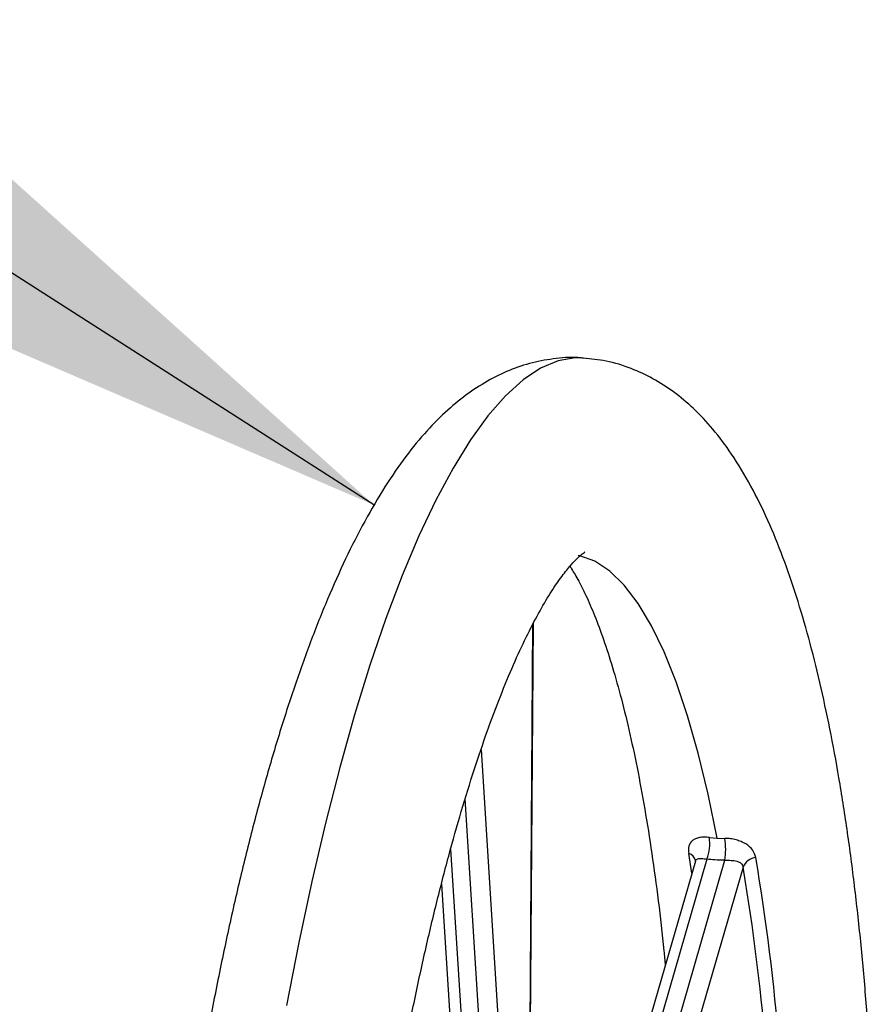
# Model space of a CAD drawing. Units: inches. Extents: x 0.1 to 16.9, y 0.1 to 10.9.
# Drawn here: x 2.6 to 2.7, y 8.5 to 8.7 of the extents above; entities that cross this region are included whole.
import ezdxf

# ---------------------------------------------------------------- set-up
doc = ezdxf.new("R2010")
doc.units = ezdxf.units.IN
doc.header["$MEASUREMENT"] = 0
doc.layers.add('SLD-0', color=179, linetype='Continuous')
doc.dimstyles.new('SLDDIMSTYLE0', dxfattribs={"dimtxt": 0.18, "dimasz": 0.13, "dimexe": 0, "dimexo": 0.0625, "dimgap": 0, "dimtad": 0, "dimtih": 1, "dimtoh": 1, "dimdec": 0, "dimrnd": 1e-09, "dimzin": 0, "dimdsep": 46, "dimtxsty": 'Standard', "dimsah": 1, "dimcen": 0.09, "dimadec": 0, "dimazin": 0, "dimtfac": 0.13, "dimtdec": 0, "dimtofl": 0, "dimtmove": 0, "dimatfit": 3, "dimfxl": 0, "dimfrac": 2, "dimtolj": 1, "dimtzin": 0, "dimarcsym": 0})

msp = doc.modelspace()

# ---------------------------------------------------------------- linework, layer by layer
at = {"color": 7, "linetype": 'Continuous', "lineweight": 25}
for p, q in [((2.688864225899834, 8.505643040657137), (2.689576154733488, 8.609683692056125)), ((2.688790278827954, 8.505513058657034), (2.689502134753625, 8.609543055347832)), ((2.681065903198741, 8.5891610097926), (2.686566475218096, 8.50234270006011)), ((2.683553087594412, 8.501339601447173), (2.678493744013651, 8.581193779611192)), ((2.718210680612155, 8.574886009085862), (2.719458679109541, 8.574769734734032)), ((2.719458679109541, 8.574769734734032), (2.72072843534673, 8.574728379164956)), ((2.67611431905382, 8.572983492270719), (2.680641933682562, 8.50152186104322)), ((2.717819918505965, 8.571349275170254), (2.698494172176386, 8.50452620379188)), ((2.715386608981762, 8.56909876232603), (2.714852666546445, 8.572293929270279)), ((2.715945936782644, 8.571032762748308), (2.696743428168405, 8.504635813213207)), ((2.701296684541299, 8.50396829185507), (2.720731072417815, 8.571167015574206)), ((2.72370246407224, 8.570065717586134), (2.704077638449183, 8.502208512951787)), ((2.715971839817165, 8.571098749325255), (2.715958809721959, 8.571073484073672)), ((2.724114814859903, 8.567617496526314), (2.72370246407224, 8.570065717586134)), ((2.674629161401728, 8.567313228721414), (2.678732295496915, 8.502551388408001))]:
    msp.add_line(p, q, dxfattribs=at)
at = {"color": 7, "linetype": 'Continuous', "lineweight": 25, "flags": 128}
for points in [[(2.697679974086942, 8.65286689951223), (2.696401833888824, 8.652876196459566), (2.693598688253565, 8.652384392494195), (2.690765864485826, 8.651193156371086), (2.687913312982409, 8.649306672350564), (2.685051053434506, 8.646731566776557), (2.68218913963317, 8.643476884801307), (2.679337624155005, 8.639554058613957), (2.676506523052128, 8.634976867284562), (2.673705780670416, 8.629761388364601), (2.670945234719633, 8.623925941413997), (2.668234581718109, 8.61749102365299), (2.665583342933376, 8.610479237964906), (2.663000830938359, 8.602915213502705), (2.660496116900628, 8.594825519178178), (2.65807799871959, 8.586238570337683), (2.655754970123549, 8.577184528952202), (2.653535190835171, 8.567695197672313), (2.651426457910168, 8.557803908120224), (2.649436178349844, 8.547545403811238)], [(2.719458679109541, 8.574769734734032), (2.7179947670541, 8.581945211831544), (2.716395068102953, 8.58858868607483), (2.714666195630839, 8.594672692430734), (2.712815297033536, 8.600172078783038), (2.710850024179552, 8.605064109914744), (2.70877850177625, 8.609328561498595), (2.706609293781193, 8.61294780370721), (2.704351367997569, 8.615906874097195), (2.702014059000069, 8.618193539465956), (2.699607029544464, 8.619798346425421), (2.697140230620463, 8.620714660483646), (2.696895234964281, 8.620767333778224)]]:
    msp.add_lwpolyline(points, dxfattribs=at)
at = {"color": 7, "linetype": 'Continuous', "lineweight": 25}
for centre, radius, start, end in [((2.710994784559985, 8.573893315756054), 0.00728385858475879, 339.5572671747714, 7.833032316133536), ((2.709247932518369, 8.572939195463398), 0.01161908445230997, 351.2268221461986, 8.85802906993111), ((2.714416628586731, 8.57074789020229), 0.001606351736719579, 13.79865541996818, 74.24966195420913), ((2.726069305093302, 8.56905591491252), 0.002573254332284058, 96.83777421196227, 156.8946867907542), ((2.373535622678597, 8.51211246562252), 0.357217217780949, 4.621288626969593, 9.587918981309453), ((2.370767887512757, 8.510812330765736), 0.3578838888840289, 4.641631954342434, 9.132905792453236)]:
    msp.add_arc(centre, radius, start, end, dxfattribs=at)
for points, knots in [([(2.697721978002809, 8.65283602635569), (2.697591759689448, 8.652853801790421), (2.696132873492822, 8.653052946869943), (2.693295463750335, 8.652839825972796), (2.689371125929788, 8.652179056712379), (2.685604425893866, 8.65090518833705), (2.681998438459124, 8.649135947365219), (2.678511702164782, 8.646844230257296), (2.67509209968605, 8.643988835010115), (2.671693132013273, 8.640485014496523), (2.668303611889832, 8.636256181096025), (2.66495934717515, 8.631288780561201), (2.661725927032957, 8.625665658932661), (2.658650178468156, 8.619508558472912), (2.655744074373248, 8.612910685355288), (2.652991256489399, 8.605902170871131), (2.650375357065461, 8.598495584959087), (2.647884966574237, 8.590700498487296), (2.645513498872949, 8.58252853559456), (2.643257973702732, 8.573994545151807), (2.641117900964415, 8.56511656312082), (2.639094452381364, 8.555915463652562), (2.637189877680021, 8.546414569718777), (2.635407095928409, 8.536639295907207), (2.63374940683289, 8.52661683560059), (2.632220283939807, 8.516375888001678), (2.630823223523684, 8.50594641615003), (2.629561635004532, 8.495359430735627), (2.628438751710077, 8.484646784179263), (2.627457591938537, 8.473841004647264), (2.62662082603887, 8.46297503746913), (2.625931066015053, 8.452082371357498), (2.625389646638697, 8.44119595819922), (2.625001090773617, 8.43035201692667), (2.624790536848822, 8.421081673563018), (2.624738095489148, 8.415461071823147), (2.624718826310625, 8.413395824487777)], [0, 0, 0, 0, 0.002161030671742965, 0.02421086355754451, 0.04615543741451716, 0.06842892468015245, 0.09155794648372068, 0.1161235353893001, 0.1427547632445762, 0.1720202147425545, 0.2041046411071423, 0.2383557883811452, 0.2734413671378726, 0.3081327336761004, 0.3422225615601842, 0.3757631553942697, 0.4088609198931767, 0.4416135443879463, 0.4740985009055225, 0.506374863194231, 0.5384874066571854, 0.5704702917457275, 0.602349889458182, 0.6341468496231867, 0.6658775977366872, 0.697555421711208, 0.72919126917697, 0.7607943413028454, 0.7923725436211746, 0.8239328365833858, 0.8554815164940971, 0.8870244493931542, 0.9185672751892561, 0.9501138304095703, 0.9816697066281087, 0.9999999999999999, 0.9999999999999999, 0.9999999999999999, 0.9999999999999999]), ([(2.74537605186266, 8.515113462916196), (2.745344812438949, 8.516592893758792), (2.745240592682959, 8.521528513661616), (2.744900626857864, 8.529703232370103), (2.744361031872023, 8.539608940413675), (2.743658606437367, 8.549240268932625), (2.74280524114924, 8.558585899603713), (2.741797862082115, 8.567617027192075), (2.740636903712174, 8.576312262346006), (2.739320883795776, 8.584651429634993), (2.737847179564375, 8.592617833733208), (2.736210781963786, 8.600198369051297), (2.734403034835696, 8.60738431269477), (2.732409505003811, 8.614171881623104), (2.730206816387049, 8.620562169992834), (2.727758443429748, 8.626558601593759), (2.725011522104435, 8.63215646661345), (2.722050603514585, 8.637072930783752), (2.718938664421436, 8.641228776984411), (2.715797043338988, 8.644592259076859), (2.712535823159095, 8.647343314971048), (2.709134968454636, 8.64954518843871), (2.705453637142365, 8.651261386468578), (2.701634829423429, 8.652450593937902), (2.698961835592072, 8.652713895138076), (2.697721978002809, 8.65283602635569)], [0, 0, 0, 0, 0.01996934432492974, 0.06662095344957664, 0.1133428848631046, 0.1601522109540948, 0.2070696882580296, 0.2541209830265262, 0.301338335125148, 0.3487628382985374, 0.3964475735628926, 0.4444618713607871, 0.4928968846042708, 0.5418720329927024, 0.5915393803855507, 0.6420741138273245, 0.6936099099782397, 0.7459976189730473, 0.7908193181682923, 0.8314571404241305, 0.8684506044985296, 0.9027310826032031, 0.935163298410389, 0.9699257530692481, 1, 1, 1, 1]), ([(2.656718077155472, 8.41317686017887), (2.656734396913471, 8.41496794578508), (2.656781730229765, 8.420162754526482), (2.656972270376141, 8.428858114761235), (2.657337375601004, 8.439262554839395), (2.657849732103594, 8.449719578323016), (2.658505096568642, 8.460188088017011), (2.659301767889416, 8.470629798912105), (2.660236541038441, 8.481005651309045), (2.661305800657045, 8.491277017353873), (2.662505254146025, 8.501405685911203), (2.66382998391885, 8.511353810843733), (2.665274408113299, 8.52108396375719), (2.666832256920872, 8.53055920770551), (2.668496527143608, 8.539743155786828), (2.670259418824018, 8.548600022845939), (2.672112244331893, 8.557094667497697), (2.674045300612414, 8.565192626300355), (2.676047690726882, 8.572860143798822), (2.678107076306012, 8.580064207430597), (2.680209335647357, 8.58677260467384), (2.682338097184555, 8.592954035662178), (2.684474102242185, 8.59857833507049), (2.686594377659856, 8.603616908938843), (2.688671088644861, 8.608043497574515), (2.690670388004068, 8.611835635742812), (2.69255011072397, 8.614976590160042), (2.694260866598283, 8.61746007341624), (2.695735200373428, 8.619291150146742), (2.696922138027342, 8.620508422751323), (2.697665151489769, 8.62113769225332), (2.698007060583695, 8.621319385113878), (2.697918603413036, 8.621281332266767), (2.697911312716427, 8.621278195926758)], [0, 0, 0, 0, 0.01856800744916021, 0.05385406876868215, 0.08915992062828904, 0.1244811472823684, 0.159810903725173, 0.1951426433192896, 0.2304677707298212, 0.2657796712910207, 0.3010713617036868, 0.3363352650987599, 0.3715629548404526, 0.4067448516170301, 0.4418698557771275, 0.4769248925669529, 0.511894342560164, 0.5467593234558503, 0.5814967835501833, 0.6160783640327895, 0.6504689922242354, 0.6846251919144909, 0.7184931609141688, 0.7520068067325666, 0.7850862087757875, 0.8176374739347803, 0.8495557635907831, 0.8807344370123547, 0.9110846745350165, 0.9405713040764522, 0.9692716841381526, 0.9974673525443081, 1, 1, 1, 1]), ([(2.69552964356689, 8.618989646839703), (2.695895732748733, 8.618408087237782), (2.696655585292699, 8.617201005562322), (2.697968026213046, 8.614644492660462), (2.699372516641878, 8.611469270492524), (2.700826902060777, 8.607647705243387), (2.702290741251896, 8.603203490077272), (2.70373530744936, 8.598147651720987), (2.705134971815798, 8.592503430158427), (2.706469230800374, 8.586297769712099), (2.70772004131107, 8.579558201148783), (2.708876733091018, 8.57232547236458), (2.70991519638635, 8.564599306472404), (2.710640533255734, 8.558500566102783), (2.710975107590225, 8.554876125698701), (2.711047260170052, 8.554094497526346)], [0, 0, 0, 0, 0.0693910184927908, 0.1440275882082557, 0.2208336843619033, 0.2996743407023095, 0.3803207796728812, 0.4625141710446532, 0.5460023326711706, 0.6305582593659389, 0.7159870697830621, 0.8021262778590414, 0.8888427477818993, 0.9760283988123029, 0.9999999999999999, 0.9999999999999999, 0.9999999999999999, 0.9999999999999999]), ([(2.718210680612155, 8.574886009085862), (2.717922406421371, 8.574911156186197), (2.717338650518037, 8.574962079122562), (2.716581385572631, 8.574878084325883), (2.71593922732001, 8.574690622930575), (2.715282321245405, 8.574291773262448), (2.71477222689847, 8.573557522685627), (2.714825844966848, 8.572715258455839), (2.714852666546445, 8.572293929270279)], [0, 0, 0, 0, 0.1237652003513896, 0.2506248170739352, 0.3737016526361632, 0.5006468940121597, 0.7502066097407198, 1, 1, 1, 1]), ([(2.725762937062932, 8.571610866279686), (2.725626587504468, 8.572039846872219), (2.725354417400144, 8.5728961436871), (2.724384779781492, 8.573723022709151), (2.723407409253233, 8.574223855696143), (2.722562241864395, 8.57450410323325), (2.721653550774024, 8.574691932648399), (2.721034249788059, 8.574716331078013), (2.72072843534673, 8.574728379164956)], [0, 0, 0, 0, 0.2502798880837123, 0.4995887336738544, 0.6266532111632902, 0.7498016241368625, 0.8764505817526821, 1, 1, 1, 1]), ([(2.715958599315474, 8.571029267176986), (2.71596649404236, 8.571066695438954), (2.716011173753069, 8.571278518335555), (2.716305077410007, 8.571443344121834), (2.716823029688497, 8.57148134151844), (2.717362212198648, 8.571429403470253), (2.717672521468653, 8.571375079214977), (2.717819918505965, 8.571349275170254)], [0, 0, 0, 0, 0.06660644204578967, 0.376954973181036, 0.6874659068006267, 0.8515461707108815, 1, 1, 1, 1]), ([(2.720731072417815, 8.571167015574206), (2.720180798828849, 8.571177702046878), (2.719198081979084, 8.571196786693081), (2.718241056369998, 8.571302677888568), (2.717819918505965, 8.571349275170254)], [0, 0, 0, 0, 0.5599513116093618, 1, 1, 1, 1]), ([(2.720731072417815, 8.571167015574206), (2.720893579256244, 8.571173447270446), (2.721235619486794, 8.571186984539931), (2.721911043816251, 8.571161798428038), (2.722691382896898, 8.571051543040006), (2.723292358342045, 8.57077479701763), (2.723607400025573, 8.570416152696112), (2.723671505144123, 8.570179841650484), (2.72370246407224, 8.570065717586134)], [0, 0, 0, 0, 0.1190030419501031, 0.2504745541693777, 0.5000796574795265, 0.7491599721771826, 0.8788593084983145, 1, 1, 1, 1])]:
    msp.add_open_spline(points, degree=3, knots=knots, dxfattribs=at)

# ---------------------------------------------------------------- leaders
at = {"layer": 'SLD-0'}
msp.add_leader([(2.663644977797018, 8.62896315752634), (1.913235341345771, 9.109427381256486)], dimstyle='SLDDIMSTYLE0', dxfattribs=at)

doc.saveas('drawing.dxf')
